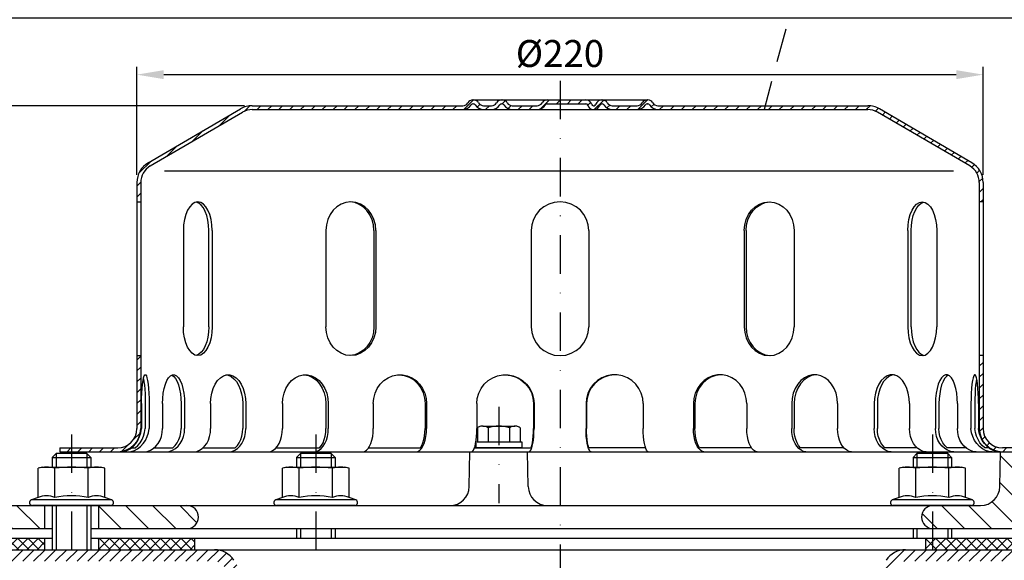
# Model space of a CAD drawing. Extents: x 0 to 594, y 0 to 840.
# Drawn here: x 132 to 388, y 476 to 616 of the extents above; entities that cross this region are included whole.
import ezdxf

# ---------------------------------------------------------------- set-up
doc = ezdxf.new("R2010")
doc.units = 0
doc.header["$LTSCALE"] = 20
doc.header["$MEASUREMENT"] = 0
doc.linetypes.add('AUSGEZOGEN', pattern=[0])
doc.linetypes.add('STRICHPUNKT', pattern=[1, 0.5, -0.25, 0, -0.25])
doc.layers.get('DEFPOINTS').update_dxf_attribs({"linetype": 'AUSGEZOGEN'})
for name, color, linetype in [('BEM', 7, 'Continuous'), ('HILF', 2, 'Continuous'), ('MITTEL', 2, 'STRICHPUNKT'), ('SCHRAFF', 7, 'AUSGEZOGEN'), ('STEMPEL', 3, 'Continuous'), ('TEXT', 7, 'Continuous')]:
    doc.layers.add(name, color=color, linetype=linetype)
doc.styles.add('GREEKS', font='SIMPLEX.shx', dxfattribs={"width": 0.8})
doc.styles.get("Standard").update_dxf_attribs({"font": 'simplex.shx', "width": 0.8})
doc.dimstyles.get("Standard").update_dxf_attribs({"dimtxt": 0.18, "dimasz": 0.18, "dimexe": 0.18, "dimexo": 0.0625, "dimgap": 0.09, "dimtad": 0, "dimtih": 1, "dimtoh": 1, "dimdec": 4, "dimzin": 0, "dimdsep": 46, "dimtxsty": 'STANDARD', "dimcen": 0.09, "dimadec": 0, "dimazin": 0, "dimtfac": 1, "dimtdec": 4, "dimtofl": 0, "dimtmove": 0, "dimatfit": 3, "dimfxl": 1, "dimtolj": 1, "dimtzin": 0, "dimarcsym": 0})
pattern_1 = [(45, (38.6633, 101.3742), (-1.4142136, 1.4142136), [])]

# ---------------------------------------------------------------- blocks, each defined once
blk = doc.blocks.new('*D2')
at = {"layer": 'BEM', "color": 0, "lineweight": -2}
for p, q in [((190.31, 593.84), (72.53, 593.84)), ((75.53, 490.84), (75.53, 586.84)), ((113.31, 483.84), (72.53, 483.84))]:
    blk.add_line(p, q, dxfattribs=at)
at = {"layer": 'BEM', "color": 0}
for points in [[(74.36, 586.84), (76.7, 586.84), (75.53, 593.84)], [(74.36, 490.84), (76.7, 490.84), (75.53, 483.84)]]:
    blk.add_solid(points, dxfattribs=at)
at = {"layer": 'DEFPOINTS', "color": 0}
for p in [(75.53, 593.84), (192.31, 593.84), (115.31, 483.84)]:
    blk.add_point(p, dxfattribs=at)
at = {"layer": 'BEM', "color": 1, "insert": (70.03, 538.84), "char_height": 7, "attachment_point": 5, "rotation": 90, "style": 'GREEKS'}
blk.add_mtext('\\A1;110', dxfattribs=at)
blk = doc.blocks.new('*D3')
at = {"layer": 'BEM', "color": 0, "lineweight": -2}
for p, q in [((105.31, 478.34), (73.53, 478.34)), ((75.53, 205.34), (75.53, 471.34)), ((205.3, 198.34), (73.53, 198.34))]:
    blk.add_line(p, q, dxfattribs=at)
at = {"layer": 'BEM', "color": 0}
for points in [[(74.36, 471.34), (76.7, 471.34), (75.53, 478.34)], [(74.36, 205.34), (76.7, 205.34), (75.53, 198.34)]]:
    blk.add_solid(points, dxfattribs=at)
at = {"layer": 'DEFPOINTS', "color": 0}
for p in [(75.53, 478.34), (107.31, 478.34), (207.3, 198.34)]:
    blk.add_point(p, dxfattribs=at)
at = {"layer": 'BEM', "color": 1, "insert": (70.03, 338.34), "char_height": 7, "attachment_point": 5, "rotation": 90, "style": 'GREEKS'}
blk.add_mtext('\\A1;280', dxfattribs=at)
blk = doc.blocks.new('*D4')
at = {"layer": 'BEM', "color": 0, "lineweight": -2}
for p, q in [((107.31, 483.34), (107.31, 619.66)), ((437.31, 483.34), (437.31, 619.66)), ((114.31, 616.66), (430.31, 616.66))]:
    blk.add_line(p, q, dxfattribs=at)
at = {"layer": 'BEM', "color": 0}
for points in [[(114.31, 617.83), (114.31, 615.5), (107.31, 616.66)], [(430.31, 617.83), (430.31, 615.5), (437.31, 616.66)]]:
    blk.add_solid(points, dxfattribs=at)
at = {"layer": 'DEFPOINTS', "color": 0}
for p in [(437.31, 616.66), (107.31, 481.34), (437.31, 481.34)]:
    blk.add_point(p, dxfattribs=at)
at = {"layer": 'BEM', "color": 1, "insert": (272.31, 622.16), "char_height": 7, "attachment_point": 5, "style": 'GREEKS'}
blk.add_mtext('\\A1;%%c330', dxfattribs=at)
blk = doc.blocks.new('*D6')
at = {"layer": 'BEM', "color": 0, "lineweight": -2}
for p, q in [((162.31, 575.84), (162.31, 603.92)), ((169.31, 601.92), (375.31, 601.92)), ((382.31, 575.84), (382.31, 603.92))]:
    blk.add_line(p, q, dxfattribs=at)
at = {"layer": 'BEM', "color": 0}
for points in [[(169.31, 603.09), (169.31, 600.76), (162.31, 601.92)], [(375.31, 603.09), (375.31, 600.76), (382.31, 601.92)]]:
    blk.add_solid(points, dxfattribs=at)
at = {"layer": 'DEFPOINTS', "color": 0}
for p in [(382.31, 601.92), (162.31, 573.84), (382.31, 573.84)]:
    blk.add_point(p, dxfattribs=at)
at = {"layer": 'BEM', "color": 1, "insert": (272.31, 607.42), "char_height": 7, "attachment_point": 5, "style": 'GREEKS'}
blk.add_mtext('\\A1;%%c220', dxfattribs=at)

msp = doc.modelspace()

# ---------------------------------------------------------------- hatches: boundary and pattern name
at = {"layer": 'SCHRAFF'}
h = msp.add_hatch(dxfattribs=at)
h.set_pattern_fill('_U', color=256, scale=2, angle=45, style=0, pattern_type=0)
h.set_pattern_definition(pattern_1)
h.paths.add_polyline_path([(142.313, 504.841), (142.313, 503.841), (157.313, 503.841, 0.1316525), (160.313, 504.645), (160.313, 505.841, -0.1622777), (157.313, 504.841)])
h.paths.add_polyline_path([(163.313, 528.841), (162.313, 528.841), (162.313, 509.841, -0.236068), (160.313, 505.841), (160.313, 504.645, 0.2679492), (163.313, 509.841)])
h.paths.add_polyline_path([(165.28, 579.018, 0.2662609), (162.313, 573.841), (162.313, 568.841), (163.313, 568.841), (163.313, 573.841, -0.2667504), (165.793, 578.16), (189.772, 592.148, -0.1340385), (192.313, 592.841), (247.051, 592.841, 0.2679492), (249.216, 594.091, -0.2679492), (249.649, 594.341), (249.849, 594.341, -0.2679492), (250.282, 594.091, 0.2679492), (252.447, 592.841), (254.506, 592.841, 0.2679492), (256.671, 594.091, -0.2679492), (257.104, 594.341), (257.304, 594.341, -0.2679492), (257.737, 594.091, 0.2679492), (259.902, 592.841), (266.356, 592.841, 0.2679492), (268.521, 594.091, -0.2679492), (268.954, 594.341), (272.313, 594.341), (272.313, 595.341), (268.954, 595.341, 0.2679492), (267.655, 594.591, -0.2679492), (266.356, 593.841), (259.902, 593.841, -0.2679492), (258.603, 594.591, 0.2859077), (257.204, 595.338, 0.2859077), (255.805, 594.591, -0.2679492), (254.506, 593.841), (252.447, 593.841, -0.2679492), (251.148, 594.591, 0.2859077), (249.749, 595.338, 0.2859077), (248.35, 594.591, -0.2679492), (247.051, 593.841), (192.313, 593.841, 0.1316525), (189.313, 593.037)])
h.paths.add_polyline_path([(355.313, 593.037, 0.1316525), (352.313, 593.841), (297.752, 593.841, -0.2679492), (296.453, 594.591, 0.2859077), (295.054, 595.338, 0.2859077), (293.655, 594.591, -0.2679492), (292.356, 593.841), (285.902, 593.841, -0.2679492), (284.603, 594.591, 0.2859077), (283.204, 595.338, 0.3607372), (281.652, 594.216, -0.3419987), (281.168, 593.841), (280.979, 593.841, -0.3419987), (280.495, 594.216, 0.3419987), (279.042, 595.341), (272.313, 595.341), (272.313, 594.341), (279.042, 594.341, -0.3419987), (279.527, 593.966, 0.3596758), (281.073, 592.844, 0.3596758), (282.62, 593.966, -0.3419987), (283.104, 594.341), (283.304, 594.341, -0.2679492), (283.737, 594.091, 0.2679492), (285.902, 592.841), (292.356, 592.841, 0.2679492), (294.521, 594.091, -0.2679492), (294.954, 594.341), (295.154, 594.341, -0.2679492), (295.587, 594.091, 0.2679492), (297.752, 592.841), (352.313, 592.841, -0.1340385), (354.853, 592.148), (378.832, 578.16, -0.2667504), (381.313, 573.841), (381.313, 568.841), (382.313, 568.841), (382.313, 573.841, 0.2662609), (379.345, 579.018)])
h.paths.add_polyline_path([(382.313, 528.841), (381.313, 528.841), (381.313, 509.841, 0.4142136), (387.313, 503.841), (390.313, 503.841), (390.313, 504.841), (388.313, 504.841), (387.313, 504.841, -0.4142136), (382.313, 509.841)])
h.paths.add_polyline_path([(398.313, 504.841), (398.313, 503.841), (402.313, 503.841), (402.313, 504.841)])
h = msp.add_hatch(dxfattribs=at)
h.set_pattern_fill('_USER', color=256, scale=5, angle=135, style=0, pattern_type=0)
h.set_pattern_definition([(135, (38.6633, 101.374), (-3.535534, -3.535534), [])])
h.paths.add_polyline_path([(381.655, 489.841), (369.313, 489.841, 0.0175907), (369.102, 489.834), (369.102, 483.849, 0.0175907), (369.313, 483.841), (391.313, 483.841), (391.313, 497.091), (391.313, 503.841), (386.813, 503.841), (386.654, 494.754, -0.4091108)])
h.paths.add_polyline_path([(401.971, 494.754), (401.813, 503.841), (397.313, 503.841), (397.313, 497.091), (397.313, 483.841), (429.313, 483.841, 1), (429.313, 489.841), (406.971, 489.841, -0.4091108)])
h.paths.add_polyline_path([(369.102, 483.849), (369.102, 489.834, 0.9320082)])
h.paths.add_polyline_path([(175.313, 483.841, 1), (175.313, 489.841), (152.313, 489.841), (152.313, 483.841)])
h.paths.add_polyline_path([(115.313, 489.841, 1), (115.313, 483.841), (138.313, 483.841), (138.313, 489.841)])
h.paths.add_polyline_path([(397.313, 497.091), (396.663, 496.441), (396.663, 483.841), (397.313, 483.841)])
h.paths.add_polyline_path([(391.313, 483.841), (391.963, 483.841), (391.963, 496.441), (391.313, 497.091)])
h = msp.add_hatch(dxfattribs=at)
h.set_pattern_fill('NET', color=256, scale=15, angle=45, style=0)
h.set_pattern_definition([(45, (23.9433, 0), (-1.325825, 1.325825), []), (135, (23.9433, 0), (-1.325825, -1.325825), [])])
h.paths.add_polyline_path([(369.102, 481.341), (369.102, 478.341), (437.313, 478.341), (437.313, 481.341)])
h.paths.add_polyline_path([(367.313, 478.341), (369.102, 478.341), (369.102, 481.341), (367.313, 481.341)])
h.paths.add_polyline_path([(177.313, 478.341), (177.313, 481.341), (152.313, 481.341), (152.313, 478.341)])
h.paths.add_polyline_path([(138.313, 478.341), (138.313, 481.341), (107.313, 481.341), (107.313, 478.341)])
h = msp.add_hatch(dxfattribs=at)
h.set_pattern_fill('_USER', color=256, scale=2, angle=45, style=0, pattern_type=0)
h.set_pattern_definition(pattern_1)
h.paths.add_polyline_path([(182.47, 475.341, -0.2553615), (184.994, 473.962), (194.038, 459.875), (196.563, 461.495), (187.519, 475.583, 0.2553615), (182.47, 478.341), (113.677, 478.341, 0.1989124), (109.434, 476.584), (107.313, 474.463), (109.434, 472.341), (111.555, 474.463, -0.1989124), (113.677, 475.341)])
h.paths.add_polyline_path([(430.949, 475.341, -0.1989124), (433.07, 474.463), (435.191, 472.341), (437.313, 474.463), (435.191, 476.584, 0.1989124), (430.949, 478.341), (362.156, 478.341, 0.2553615), (357.107, 475.583), (348.063, 461.495), (350.587, 459.875), (359.631, 473.962, -0.2553615), (362.156, 475.341)])

# ---------------------------------------------------------------- linework, layer by layer
at = {"extrusion": (1e-16, 1, 0)}
for p in [(145.313, 489.841), (208.813, 489.841), (369.102, 489.841)]:
    msp.add_point(p, dxfattribs=at)
at = {"layer": 'HILF'}
for p, q in [((374.639, 576.841), (169.486, 576.841)), ((141.313, 503.341), (141.313, 499.841)), ((149.313, 503.341), (149.313, 499.841)), ((204.813, 503.341), (204.813, 499.841)), ((212.813, 503.341), (212.813, 499.841)), ((365.102, 503.341), (365.102, 499.841)), ((373.102, 503.341), (373.102, 499.841)), ((141.313, 489.841), (141.313, 478.341)), ((149.313, 489.841), (149.313, 478.341)), ((204.813, 483.841), (204.813, 481.341)), ((212.813, 483.841), (212.813, 481.341)), ((365.102, 483.841), (365.102, 481.341)), ((373.102, 483.841), (373.102, 481.341))]:
    msp.add_line(p, q, dxfattribs=at)
for centre, radius, start, end in [((138.818, 486.593), 5.761, 67.92595, 112.07405), ((145.313, 469.943), 22.411, 78.85963, 101.14037), ((151.808, 486.593), 5.761, 67.92595, 112.07405), ((202.318, 486.593), 5.761, 67.92595, 112.07405), ((208.813, 469.943), 22.411, 78.85963, 101.14037), ((215.308, 486.593), 5.761, 67.92595, 112.07405), ((362.607, 486.593), 5.761, 67.92595, 112.07405), ((369.102, 469.943), 22.411, 78.85963, 101.14037), ((375.597, 486.593), 5.761, 67.92595, 112.07405)]:
    msp.add_arc(centre, radius, start, end, dxfattribs=at)
at = {"layer": 'MITTEL'}
for p, q in [((272.313, 600.341), (272.313, 433.518)), ((256.389, 515.509), (256.389, 490.485)), ((145.313, 508.341), (145.313, 478.341)), ((208.813, 508.341), (208.813, 478.341)), ((369.102, 508.341), (369.102, 478.341))]:
    msp.add_line(p, q, dxfattribs=at)
at = {"layer": 'STEMPEL'}
for p, q in [((249.649, 595.341), (295.154, 595.341)), ((249.649, 594.341), (249.849, 594.341)), ((257.104, 594.341), (257.304, 594.341)), ((268.954, 594.341), (279.042, 594.341)), ((283.104, 594.341), (283.304, 594.341)), ((294.954, 594.341), (295.154, 594.341)), ((165.28, 579.018), (189.266, 593.01)), ((165.793, 578.16), (189.772, 592.148)), ((192.313, 593.841), (247.051, 593.841)), ((192.313, 592.841), (352.313, 592.841)), ((252.447, 593.841), (254.506, 593.841)), ((252.447, 593.841), (254.506, 593.841)), ((259.902, 593.841), (266.356, 593.841)), ((259.902, 593.841), (266.356, 593.841)), ((280.979, 593.841), (281.168, 593.841)), ((285.902, 593.841), (292.356, 593.841)), ((285.902, 593.841), (292.356, 593.841)), ((297.752, 593.841), (352.313, 593.841)), ((378.832, 578.16), (354.853, 592.148)), ((379.345, 579.018), (355.359, 593.01)), ((162.313, 573.841), (162.313, 509.841)), ((163.313, 573.841), (163.313, 509.841)), ((381.313, 573.841), (381.313, 509.841)), ((382.313, 573.841), (382.313, 509.841)), ((162.313, 568.841), (163.313, 568.841)), ((382.313, 568.841), (381.313, 568.841)), ((174.39, 561.341), (174.39, 536.341)), ((181.022, 536.341), (181.022, 561.341)), ((181.89, 561.341), (181.89, 536.341)), ((211.447, 561.341), (211.447, 536.341)), ((223.936, 561.341), (223.936, 536.341)), ((224.437, 561.341), (224.437, 536.341)), ((264.813, 561.341), (264.813, 536.341)), ((279.813, 561.341), (279.813, 536.341)), ((320.188, 561.341), (320.188, 536.341)), ((320.69, 561.341), (320.69, 536.341)), ((333.179, 561.341), (333.179, 536.341)), ((362.736, 561.341), (362.736, 536.341)), ((363.604, 536.341), (363.604, 561.341)), ((370.236, 561.341), (370.236, 536.341)), ((162.313, 528.841), (163.313, 528.841)), ((382.313, 528.841), (381.313, 528.841)), ((163.522, 516.341), (163.522, 509.841)), ((164.487, 516.341), (164.487, 509.841)), ((165.48, 516.341), (165.48, 509.841)), ((168.978, 516.341), (168.978, 509.841)), ((173.793, 516.341), (173.793, 509.841)), ((174.719, 516.341), (174.719, 509.841)), ((181.476, 516.341), (181.476, 509.841)), ((189.813, 516.341), (189.813, 509.841)), ((190.608, 516.341), (190.608, 509.841)), ((200.165, 516.341), (200.165, 509.841)), ((211.455, 516.341), (211.455, 509.841)), ((212.065, 516.341), (212.065, 509.841)), ((223.77, 516.341), (223.77, 509.841)), ((237.245, 516.341), (237.245, 509.841)), ((237.628, 516.341), (237.628, 509.841)), ((250.683, 516.341), (250.683, 509.841)), ((265.424, 516.341), (265.424, 509.841)), ((265.555, 516.341), (265.555, 509.841)), ((279.071, 516.341), (279.071, 509.841)), ((279.201, 516.341), (279.201, 509.841)), ((293.942, 516.341), (293.942, 509.841)), ((306.997, 516.341), (306.997, 509.841)), ((307.381, 516.341), (307.381, 509.841)), ((320.855, 516.341), (320.855, 509.841)), ((332.56, 516.341), (332.56, 509.841)), ((333.171, 516.341), (333.171, 509.841)), ((344.461, 516.341), (344.461, 509.841)), ((354.018, 516.341), (354.018, 509.841)), ((354.813, 516.341), (354.813, 509.841)), ((363.149, 516.341), (363.149, 509.841)), ((369.907, 516.341), (369.907, 509.841)), ((370.833, 516.341), (370.833, 509.841)), ((375.647, 516.341), (375.647, 509.841)), ((379.145, 516.341), (379.145, 509.841)), ((380.139, 516.341), (380.139, 509.841)), ((381.103, 516.341), (381.103, 509.841)), ((250.868, 510.059), (251.074, 510.178)), ((250.868, 510.059), (250.868, 506.441)), ((252.248, 510.509), (260.529, 510.509)), ((253.628, 510.035), (253.628, 506.441)), ((259.149, 510.035), (259.149, 506.441)), ((260.525, 510.509), (260.529, 510.509)), ((261.91, 510.059), (261.703, 510.178)), ((261.91, 510.059), (261.91, 506.441)), ((142.313, 504.841), (142.313, 503.841)), ((142.313, 504.841), (157.313, 504.841)), ((160.902, 504.841), (161.866, 504.841)), ((166.825, 504.841), (171.639, 504.841)), ((179.525, 504.841), (187.861, 504.841)), ((198.527, 504.841), (209.817, 504.841)), ((222.553, 504.841), (236.027, 504.841)), ((250.097, 504.841), (264.838, 504.841)), ((250.389, 506.064), (250.389, 504.841)), ((262.389, 504.841), (250.389, 504.841)), ((250.446, 506.441), (262.389, 506.441)), ((262.389, 506.441), (262.389, 504.841)), ((294.529, 504.841), (279.788, 504.841)), ((322.073, 504.841), (308.598, 504.841)), ((346.099, 504.841), (334.809, 504.841)), ((365.101, 504.841), (356.764, 504.841)), ((377.801, 504.841), (372.986, 504.841)), ((383.724, 504.841), (382.759, 504.841)), ((402.313, 504.841), (387.313, 504.841)), ((141.313, 503.341), (140.313, 502.341)), ((140.313, 502.341), (140.313, 499.841)), ((140.313, 502.341), (150.313, 502.341)), ((149.313, 503.341), (141.313, 503.341)), ((142.313, 503.841), (391.313, 503.841)), ((150.313, 502.341), (149.313, 503.341)), ((150.313, 502.341), (150.313, 499.841)), ((204.813, 503.341), (203.813, 502.341)), ((203.813, 502.341), (203.813, 499.841)), ((203.813, 502.341), (213.813, 502.341)), ((212.813, 503.341), (204.813, 503.341)), ((213.813, 502.341), (212.813, 503.341)), ((213.813, 502.341), (213.813, 499.841)), ((248.73, 494.754), (248.889, 503.841)), ((264.047, 494.754), (263.889, 503.841)), ((365.102, 503.341), (364.102, 502.341)), ((364.102, 502.341), (364.102, 499.841)), ((364.102, 502.341), (374.102, 502.341)), ((373.102, 503.341), (365.102, 503.341)), ((374.102, 502.341), (373.102, 503.341)), ((374.102, 502.341), (374.102, 499.841)), ((386.654, 494.754), (386.813, 503.841)), ((137.813, 499.841), (136.652, 499.53)), ((136.652, 491.932), (136.652, 499.53)), ((137.813, 499.841), (152.813, 499.841)), ((140.983, 491.932), (140.983, 499.53)), ((149.643, 491.932), (149.643, 499.53)), ((153.973, 499.53), (152.813, 499.841)), ((153.973, 491.932), (153.973, 499.53)), ((201.313, 499.841), (200.152, 499.53)), ((200.152, 491.932), (200.152, 499.53)), ((201.313, 499.841), (216.313, 499.841)), ((204.483, 491.932), (204.483, 499.53)), ((213.143, 491.932), (213.143, 499.53)), ((217.473, 499.53), (216.313, 499.841)), ((217.473, 491.932), (217.473, 499.53)), ((361.602, 499.841), (360.442, 499.53)), ((360.442, 491.932), (360.442, 499.53)), ((361.602, 499.841), (376.602, 499.841)), ((364.772, 491.932), (364.772, 499.53)), ((373.432, 491.932), (373.432, 499.53)), ((377.762, 499.53), (376.602, 499.841)), ((377.762, 491.932), (377.762, 499.53)), ((136.652, 491.932), (134.906, 491.296)), ((155.719, 491.296), (153.973, 491.932)), ((200.152, 491.932), (198.406, 491.296)), ((219.219, 491.296), (217.473, 491.932)), ((360.442, 491.932), (358.695, 491.296)), ((379.508, 491.296), (377.762, 491.932)), ((115.313, 489.841), (381.655, 489.841)), ((155.719, 491.296), (134.906, 491.296)), ((155.463, 489.841), (135.163, 489.841)), ((138.313, 489.841), (138.313, 483.841)), ((140.313, 489.841), (140.313, 478.341)), ((150.313, 489.841), (150.313, 478.341)), ((152.313, 489.841), (152.313, 483.841)), ((219.219, 491.296), (198.406, 491.296)), ((218.963, 489.841), (198.663, 489.841)), ((379.508, 491.296), (358.695, 491.296)), ((379.252, 489.841), (358.952, 489.841)), ((115.313, 483.841), (140.313, 483.841)), ((150.313, 483.841), (429.313, 483.841)), ((203.813, 483.841), (203.813, 481.341)), ((213.813, 483.841), (213.813, 481.341)), ((364.102, 483.841), (364.102, 481.341)), ((374.102, 483.841), (374.102, 481.341)), ((107.313, 481.341), (140.313, 481.341)), ((138.313, 481.341), (138.313, 478.341)), ((150.313, 481.341), (437.313, 481.341)), ((152.313, 481.341), (152.313, 478.341)), ((177.313, 481.341), (177.313, 478.341)), ((367.313, 481.341), (367.313, 478.341)), ((107.313, 478.341), (437.313, 478.341))]:
    msp.add_line(p, q, dxfattribs=at)
at = {"layer": 'STEMPEL', "extrusion": (0, 0, -1), "flags": 128}
for points in [[(-163.522, 516.341), (-163.539, 517.719), (-163.589, 519.051), (-163.669, 520.29), (-163.778, 521.394), (-163.911, 522.326), (-164.065, 523.055), (-164.233, 523.555), (-164.411, 523.809), (-164.592, 523.809), (-164.769, 523.555), (-164.938, 523.055), (-165.091, 522.326), (-165.225, 521.394), (-165.334, 520.29), (-165.414, 519.051), (-165.464, 517.719), (-165.48, 516.341)], [(-164.004, 522.803), (-164.142, 522.051), (-164.261, 521.129), (-164.358, 520.063), (-164.428, 518.886), (-164.472, 517.633), (-164.487, 516.341)], [(-168.978, 516.341), (-169.027, 517.719), (-169.172, 519.051), (-169.408, 520.29), (-169.727, 521.394), (-170.119, 522.326), (-170.569, 523.055), (-171.063, 523.555), (-171.584, 523.809), (-172.113, 523.809), (-172.634, 523.555), (-173.128, 523.055), (-173.578, 522.326), (-173.97, 521.394), (-174.289, 520.29), (-174.525, 519.051), (-174.67, 517.719), (-174.719, 516.341)], [(-171.386, 523.743), (-171.875, 523.417), (-172.334, 522.871), (-172.75, 522.124), (-173.11, 521.198), (-173.401, 520.122), (-173.616, 518.928), (-173.748, 517.655), (-173.793, 516.341)], [(-181.476, 516.341), (-181.554, 517.719), (-181.785, 519.051), (-182.16, 520.29), (-182.668, 521.394), (-183.291, 522.326), (-184.007, 523.055), (-184.793, 523.555), (-185.621, 523.809), (-186.463, 523.809), (-187.292, 523.555), (-188.077, 523.055), (-188.794, 522.326), (-189.416, 521.394), (-189.924, 520.29), (-190.3, 519.051), (-190.53, 517.719), (-190.608, 516.341)], [(-185.247, 523.841), (-186.04, 523.727), (-186.809, 523.389), (-187.53, 522.836), (-188.182, 522.087), (-188.744, 521.162), (-189.201, 520.091), (-189.537, 518.906), (-189.743, 517.644), (-189.813, 516.341)], [(-200.165, 516.341), (-200.266, 517.719), (-200.567, 519.051), (-201.056, 520.29), (-201.718, 521.394), (-202.529, 522.326), (-203.463, 523.055), (-204.487, 523.555), (-205.566, 523.809), (-206.664, 523.809), (-207.743, 523.555), (-208.767, 523.055), (-209.701, 522.326), (-210.512, 521.394), (-211.174, 520.29), (-211.663, 519.051), (-211.964, 517.719), (-212.065, 516.341)], [(-205.81, 523.831), (-206.926, 523.624), (-207.992, 523.155), (-208.967, 522.441), (-209.819, 521.507), (-210.515, 520.387), (-211.031, 519.122), (-211.348, 517.757), (-211.455, 516.341)], [(-223.77, 516.341), (-223.888, 517.719), (-224.238, 519.051), (-224.808, 520.29), (-225.578, 521.394), (-226.523, 522.326), (-227.611, 523.055), (-228.803, 523.555), (-230.06, 523.809), (-231.338, 523.809), (-232.595, 523.555), (-233.788, 523.055), (-234.875, 522.326), (-235.82, 521.394), (-236.59, 520.29), (-237.16, 519.051), (-237.51, 517.719), (-237.628, 516.341)], [(-230.507, 523.838), (-231.832, 523.66), (-233.1, 523.209), (-234.264, 522.504), (-235.282, 521.571), (-236.117, 520.443), (-236.735, 519.163), (-237.116, 517.779), (-237.245, 516.341)], [(-250.683, 516.341), (-250.81, 517.719), (-251.185, 519.051), (-251.797, 520.29), (-252.624, 521.394), (-253.638, 522.326), (-254.805, 523.055), (-256.084, 523.555), (-257.433, 523.809), (-258.805, 523.809), (-260.154, 523.555), (-261.434, 523.055), (-262.6, 522.326), (-263.614, 521.394), (-264.441, 520.29), (-265.053, 519.051), (-265.428, 517.719), (-265.555, 516.341)], [(-258.054, 523.841), (-259.495, 523.686), (-260.879, 523.251), (-262.153, 522.554), (-263.269, 521.621), (-264.185, 520.487), (-264.864, 519.196), (-265.283, 517.796), (-265.424, 516.341)], [(-280.382, 503.841), (-280.154, 503.932), (-279.934, 504.203), (-279.726, 504.645), (-279.539, 505.245), (-279.377, 505.985), (-279.246, 506.841), (-279.15, 507.789), (-279.09, 508.799), (-279.071, 509.841)], [(-279.788, 504.841), (-279.619, 505.451), (-279.474, 506.178), (-279.357, 507.004), (-279.271, 507.906), (-279.219, 508.861), (-279.201, 509.841)], [(-295.254, 503.841), (-295.026, 503.932), (-294.805, 504.203), (-294.598, 504.645), (-294.411, 505.245), (-294.249, 505.985), (-294.118, 506.841), (-294.021, 507.789), (-293.962, 508.799), (-293.942, 509.841)], [(-309.72, 503.841), (-309.247, 503.932), (-308.789, 504.203), (-308.358, 504.645), (-307.97, 505.245), (-307.634, 505.985), (-307.362, 506.841), (-307.161, 507.789), (-307.039, 508.799), (-306.997, 509.841)], [(-308.598, 504.841), (-308.248, 505.451), (-307.947, 506.178), (-307.704, 507.004), (-307.526, 507.906), (-307.417, 508.861), (-307.381, 509.841)], [(-323.578, 503.841), (-323.105, 503.932), (-322.647, 504.203), (-322.217, 504.645), (-321.828, 505.245), (-321.492, 505.985), (-321.22, 506.841), (-321.02, 507.789), (-320.897, 508.799), (-320.855, 509.841)], [(-336.223, 503.841), (-335.587, 503.932), (-334.97, 504.203), (-334.392, 504.645), (-333.869, 505.245), (-333.417, 505.985), (-333.051, 506.841), (-332.781, 507.789), (-332.616, 508.799), (-332.56, 509.841)], [(-334.809, 504.841), (-334.337, 505.451), (-333.932, 506.178), (-333.606, 507.004), (-333.366, 507.906), (-333.22, 508.861), (-333.171, 509.841)], [(-348.123, 503.841), (-347.487, 503.932), (-346.871, 504.203), (-346.292, 504.645), (-345.769, 505.245), (-345.318, 505.985), (-344.951, 506.841), (-344.682, 507.789), (-344.516, 508.799), (-344.461, 509.841)], [(-358.381, 503.841), (-357.624, 503.932), (-356.889, 504.203), (-356.199, 504.645), (-355.576, 505.245), (-355.039, 505.985), (-354.602, 506.841), (-354.281, 507.789), (-354.084, 508.799), (-354.018, 509.841)], [(-356.764, 504.841), (-356.202, 505.451), (-355.721, 506.178), (-355.332, 507.004), (-355.046, 507.906), (-354.872, 508.861), (-354.813, 509.841)], [(-367.513, 503.841), (-366.755, 503.932), (-366.02, 504.203), (-365.331, 504.645), (-364.708, 505.245), (-364.17, 505.985), (-363.734, 506.841), (-363.412, 507.789), (-363.215, 508.799), (-363.149, 509.841)], [(-374.722, 503.841), (-373.886, 503.932), (-373.075, 504.203), (-372.315, 504.645), (-371.627, 505.245), (-371.033, 505.985), (-370.552, 506.841), (-370.197, 507.789), (-369.98, 508.799), (-369.907, 509.841)], [(-372.986, 504.841), (-372.366, 505.451), (-371.835, 506.178), (-371.405, 507.004), (-371.09, 507.906), (-370.898, 508.861), (-370.833, 509.841)], [(-380.462, 503.841), (-379.626, 503.932), (-378.815, 504.203), (-378.055, 504.645), (-377.367, 505.245), (-376.774, 505.985), (-376.292, 506.841), (-375.937, 507.789), (-375.72, 508.799), (-375.647, 509.841)], [(-384.651, 503.841), (-383.793, 503.907), (-382.94, 504.16), (-382.12, 504.591), (-381.357, 505.187), (-380.675, 505.929), (-380.098, 506.794), (-379.641, 507.755), (-379.32, 508.782), (-379.145, 509.841)], [(-382.759, 504.841), (-382.083, 505.451), (-381.483, 506.178), (-380.977, 507.004), (-380.577, 507.907), (-380.296, 508.861), (-380.139, 509.841)], [(-386.609, 503.841), (-385.751, 503.907), (-384.898, 504.16), (-384.077, 504.591), (-383.314, 505.187), (-382.633, 505.929), (-382.055, 506.794), (-381.599, 507.755), (-381.278, 508.782), (-381.103, 509.841)]]:
    msp.add_lwpolyline(points, dxfattribs=at)
at = {"layer": 'STEMPEL', "flags": 128}
for points in [[(293.942, 516.341), (293.816, 517.719), (293.44, 519.051), (292.828, 520.29), (292.002, 521.394), (290.987, 522.326), (289.821, 523.055), (288.541, 523.555), (287.192, 523.809), (285.82, 523.809), (284.471, 523.555), (283.192, 523.055), (282.025, 522.326), (281.011, 521.394), (280.184, 520.29), (279.573, 519.051), (279.197, 517.719), (279.071, 516.341)], [(286.572, 523.841), (285.13, 523.686), (283.746, 523.251), (282.472, 522.554), (281.356, 521.621), (280.441, 520.487), (279.761, 519.196), (279.343, 517.796), (279.201, 516.341)], [(320.855, 516.341), (320.737, 517.719), (320.388, 519.051), (319.818, 520.29), (319.047, 521.394), (318.102, 522.326), (317.015, 523.055), (315.823, 523.555), (314.566, 523.809), (313.287, 523.809), (312.03, 523.555), (310.838, 523.055), (309.751, 522.326), (308.806, 521.394), (308.035, 520.29), (307.465, 519.051), (307.115, 517.719), (306.997, 516.341)], [(314.118, 523.838), (312.794, 523.66), (311.526, 523.209), (310.361, 522.504), (309.343, 521.571), (308.509, 520.443), (307.89, 519.163), (307.509, 517.779), (307.381, 516.341)], [(344.461, 516.341), (344.359, 517.719), (344.059, 519.051), (343.569, 520.29), (342.908, 521.394), (342.096, 522.326), (341.163, 523.055), (340.139, 523.555), (339.059, 523.809), (337.961, 523.809), (336.882, 523.555), (335.858, 523.055), (334.925, 522.326), (334.113, 521.394), (333.452, 520.29), (332.962, 519.051), (332.662, 517.719), (332.56, 516.341)], [(338.816, 523.831), (337.699, 523.624), (336.634, 523.155), (335.658, 522.441), (334.807, 521.507), (334.111, 520.387), (333.595, 519.122), (333.278, 517.757), (333.171, 516.341)], [(363.149, 516.341), (363.071, 517.719), (362.841, 519.051), (362.465, 520.29), (361.957, 521.394), (361.335, 522.326), (360.618, 523.055), (359.833, 523.555), (359.005, 523.809), (358.162, 523.809), (357.334, 523.555), (356.548, 523.055), (355.832, 522.326), (355.209, 521.394), (354.701, 520.29), (354.326, 519.051), (354.095, 517.719), (354.018, 516.341)], [(359.379, 523.841), (358.586, 523.727), (357.817, 523.389), (357.096, 522.836), (356.444, 522.087), (355.881, 521.162), (355.425, 520.091), (355.088, 518.906), (354.882, 517.644), (354.813, 516.341)], [(375.647, 516.341), (375.598, 517.719), (375.453, 519.051), (375.217, 520.29), (374.898, 521.394), (374.507, 522.326), (374.056, 523.055), (373.562, 523.555), (373.042, 523.809), (372.512, 523.809), (371.991, 523.555), (371.498, 523.055), (371.047, 522.326), (370.656, 521.394), (370.337, 520.29), (370.101, 519.051), (369.956, 517.719), (369.907, 516.341)], [(373.24, 523.743), (372.751, 523.417), (372.291, 522.871), (371.875, 522.124), (371.516, 521.198), (371.224, 520.122), (371.009, 518.928), (370.877, 517.655), (370.833, 516.341)], [(381.103, 516.341), (381.086, 517.719), (381.037, 519.051), (380.956, 520.29), (380.848, 521.394), (380.714, 522.326), (380.56, 523.055), (380.392, 523.555), (380.214, 523.809), (380.034, 523.809), (379.856, 523.555), (379.688, 523.055), (379.534, 522.326), (379.401, 521.394), (379.292, 520.29), (379.211, 519.051), (379.162, 517.719), (379.145, 516.341)], [(380.621, 522.803), (380.483, 522.051), (380.364, 521.129), (380.268, 520.063), (380.197, 518.886), (380.154, 517.633), (380.139, 516.341)], [(158.016, 503.841), (158.875, 503.907), (159.727, 504.16), (160.548, 504.591), (161.311, 505.187), (161.992, 505.929), (162.57, 506.794), (163.027, 507.755), (163.347, 508.782), (163.522, 509.841)], [(159.974, 503.841), (160.832, 503.907), (161.685, 504.16), (162.506, 504.591), (163.269, 505.187), (163.95, 505.929), (164.528, 506.794), (164.984, 507.755), (165.305, 508.782), (165.48, 509.841)], [(161.866, 504.841), (162.543, 505.451), (163.142, 506.178), (163.649, 507.004), (164.048, 507.907), (164.33, 508.861), (164.487, 509.841)], [(164.163, 503.841), (164.999, 503.932), (165.81, 504.203), (166.571, 504.645), (167.258, 505.245), (167.852, 505.985), (168.333, 506.841), (168.688, 507.789), (168.905, 508.799), (168.978, 509.841)], [(169.903, 503.841), (170.739, 503.932), (171.55, 504.203), (172.311, 504.645), (172.999, 505.245), (173.592, 505.985), (174.074, 506.841), (174.428, 507.789), (174.646, 508.799), (174.719, 509.841)], [(171.639, 504.841), (172.259, 505.451), (172.791, 506.178), (173.22, 507.004), (173.535, 507.906), (173.728, 508.861), (173.793, 509.841)], [(177.113, 503.841), (177.871, 503.932), (178.605, 504.203), (179.295, 504.645), (179.918, 505.245), (180.456, 505.985), (180.892, 506.841), (181.213, 507.789), (181.41, 508.799), (181.476, 509.841)], [(186.244, 503.841), (187.002, 503.932), (187.737, 504.203), (188.426, 504.645), (189.049, 505.245), (189.587, 505.985), (190.023, 506.841), (190.345, 507.789), (190.542, 508.799), (190.608, 509.841)], [(187.861, 504.841), (188.423, 505.451), (188.905, 506.178), (189.294, 507.004), (189.58, 507.906), (189.754, 508.861), (189.813, 509.841)], [(196.502, 503.841), (197.138, 503.932), (197.755, 504.203), (198.334, 504.645), (198.857, 505.245), (199.308, 505.985), (199.674, 506.841), (199.944, 507.789), (200.109, 508.799), (200.165, 509.841)], [(208.403, 503.841), (209.039, 503.932), (209.655, 504.203), (210.234, 504.645), (210.757, 505.245), (211.208, 505.985), (211.574, 506.841), (211.844, 507.789), (212.01, 508.799), (212.065, 509.841)], [(209.817, 504.841), (210.289, 505.451), (210.693, 506.178), (211.02, 507.004), (211.259, 507.906), (211.406, 508.861), (211.455, 509.841)], [(221.048, 503.841), (221.52, 503.932), (221.979, 504.203), (222.409, 504.645), (222.798, 505.245), (223.133, 505.985), (223.405, 506.841), (223.606, 507.789), (223.729, 508.799), (223.77, 509.841)], [(234.906, 503.841), (235.379, 503.932), (235.837, 504.203), (236.267, 504.645), (236.656, 505.245), (236.991, 505.985), (237.263, 506.841), (237.464, 507.789), (237.587, 508.799), (237.628, 509.841)], [(236.027, 504.841), (236.378, 505.451), (236.678, 506.178), (236.921, 507.004), (237.099, 507.906), (237.208, 508.861), (237.245, 509.841)], [(249.372, 503.841), (249.599, 503.932), (249.82, 504.203), (250.027, 504.645), (250.215, 505.245), (250.376, 505.985), (250.508, 506.841), (250.604, 507.789), (250.663, 508.799), (250.683, 509.841)], [(264.243, 503.841), (264.471, 503.932), (264.692, 504.203), (264.899, 504.645), (265.086, 505.245), (265.248, 505.985), (265.379, 506.841), (265.476, 507.789), (265.535, 508.799), (265.555, 509.841)], [(264.838, 504.841), (265.006, 505.451), (265.151, 506.178), (265.268, 507.004), (265.354, 507.906), (265.406, 508.861), (265.424, 509.841)]]:
    msp.add_lwpolyline(points, dxfattribs=at)
at = {"layer": 'STEMPEL'}
for centre, radius, start, end in [((247.051, 595.341), 1.5, 270, 330), ((247.051, 595.341), 2.5, 270, 330), ((249.649, 593.841), 1.5, 90, 150), ((249.649, 593.841), 0.5, 90, 150), ((249.849, 593.841), 1.5, 30, 90), ((249.849, 593.841), 0.5, 30, 90), ((252.447, 595.341), 2.5, 210, 270), ((252.447, 595.341), 1.5, 210, 270), ((254.506, 595.341), 1.5, 270, 330), ((254.506, 595.341), 2.5, 270, 330), ((257.104, 593.841), 1.5, 90, 150), ((257.104, 593.841), 0.5, 90, 150), ((257.304, 593.841), 1.5, 30, 90), ((257.304, 593.841), 0.5, 30, 90), ((259.902, 595.341), 2.5, 210, 270), ((259.902, 595.341), 1.5, 210, 270), ((266.356, 595.341), 1.5, 270, 330), ((266.356, 595.341), 2.5, 270, 330), ((268.954, 593.841), 1.5, 90, 150), ((268.954, 593.841), 0.5, 90, 150), ((279.042, 593.841), 1.5, 14.47751, 90), ((279.042, 593.841), 0.5, 14.47751, 90), ((280.979, 594.341), 1.5, 194.47751, 270), ((280.979, 594.341), 0.5, 194.47751, 270), ((281.168, 594.341), 0.5, 270, 345.52249), ((281.168, 594.341), 1.5, 270, 345.52249), ((283.104, 593.841), 1.5, 90, 165.52249), ((283.104, 593.841), 0.5, 90, 165.52249), ((283.304, 593.841), 1.5, 30, 90), ((283.304, 593.841), 0.5, 30, 90), ((285.902, 595.341), 2.5, 210, 270), ((285.902, 595.341), 1.5, 210, 270), ((292.356, 595.341), 1.5, 270, 330), ((292.356, 595.341), 2.5, 270, 330), ((294.954, 593.841), 1.5, 90, 150), ((294.954, 593.841), 0.5, 90, 150), ((295.154, 593.841), 1.5, 30, 90), ((295.154, 593.841), 0.5, 30, 90), ((297.752, 595.341), 2.5, 210, 270), ((297.752, 595.341), 1.5, 210, 270), ((192.313, 587.841), 6, 90, 90), ((192.313, 587.841), 6, 90, 120.51287), ((192.313, 587.841), 5, 90, 120.53735), ((352.313, 587.841), 6, 90, 90), ((352.313, 587.841), 6, 59.48713, 90), ((352.313, 587.841), 5, 59.46265, 90), ((168.313, 573.841), 6, 120.25642, 180), ((162.802, 583.361), 5, 300.06705, 300.25644), ((381.824, 583.361), 5, 239.74356, 239.93295), ((376.313, 573.841), 6, 0, 59.74358), ((168.313, 573.841), 5, 120.25642, 180), ((376.313, 573.841), 5, 0, 59.74358), ((272.313, 561.341), 7.5, 0, 180), ((272.313, 536.341), 7.5, 180, 360), ((157.313, 509.841), 6, 270, 0), ((157.313, 509.841), 5, 270, 0), ((252.248, 508.261), 2.248, 52.11936, 121.46919), ((256.389, 502.228), 8.281, 70.52783, 109.47217), ((260.529, 508.261), 2.248, 58.53081, 127.88064), ((387.313, 509.841), 6, 180, 270), ((387.313, 509.841), 5, 180, 270), ((138.818, 492.147), 7.694, 73.65711, 106.34289), ((145.313, 469.53), 30.311, 81.78679, 98.21321), ((151.808, 492.147), 7.694, 73.65711, 106.34289), ((202.318, 492.147), 7.694, 73.65711, 106.34289), ((208.813, 469.53), 30.311, 81.78679, 98.21321), ((215.308, 492.147), 7.694, 73.65711, 106.34289), ((362.607, 492.147), 7.694, 73.65711, 106.34289), ((369.102, 469.53), 30.311, 81.78679, 98.21321), ((375.597, 492.147), 7.694, 73.65711, 106.34289), ((243.731, 494.841), 5, 270, 359), ((269.046, 494.841), 5, 181, 270), ((381.655, 494.841), 5, 270, 359), ((135.163, 490.591), 0.75, 110, 270), ((155.463, 490.591), 0.75, 270, 70), ((175.313, 486.841), 3, 270, 90), ((198.663, 490.591), 0.75, 110, 270), ((218.963, 490.591), 0.75, 270, 70), ((358.952, 490.591), 0.75, 110, 270), ((369.313, 486.841), 3, 90, 270), ((379.252, 490.591), 0.75, 270, 70), ((182.47, 472.341), 6, 32.7, 90), ((362.156, 472.341), 6, 90, 147.3)]:
    msp.add_arc(centre, radius, start, end, dxfattribs=at)
for centre, major_axis, ratio, end_param in [((178.14, 561.341), (0, 7.5), 0.5, 7.8539816), ((177.272, 561.341), (0, 7.5), 0.5, 6.1671835), ((217.942, 561.341), (0, 7.5), 0.8660254, 7.8539816), ((217.441, 561.341), (0, 7.5), 0.8660254, 6.2445951), ((326.684, 536.341), (0, -7.5), 0.8660254, 7.8539816), ((327.185, 536.341), (0, -7.5), 0.8660254, 6.2445951), ((366.486, 536.341), (0, -7.5), 0.5, 7.8539816), ((367.354, 536.341), (0, -7.5), 0.5, 6.1671835)]:
    msp.add_ellipse(centre, major_axis=major_axis, ratio=ratio, start_param=4.712389, end_param=end_param, dxfattribs=at)
at = {"layer": 'STEMPEL', "extrusion": (0, 0, -1)}
for centre, major_axis, ratio, end_param in [((326.684, 561.341), (0, 7.5), 0.8660254, 7.8539816), ((327.185, 561.341), (0, 7.5), 0.8660254, 6.2445951), ((366.486, 561.341), (0, 7.5), 0.5, 7.8539816), ((367.354, 561.341), (0, 7.5), 0.5, 6.1671835), ((178.14, 536.341), (0, -7.5), 0.5, 7.8539816), ((177.272, 536.341), (0, -7.5), 0.5, 6.1671835), ((217.942, 536.341), (0, -7.5), 0.8660254, 7.8539816), ((217.441, 536.341), (0, -7.5), 0.8660254, 6.2445951)]:
    msp.add_ellipse(centre, major_axis=major_axis, ratio=ratio, start_param=4.712389, end_param=end_param, dxfattribs=at)
at = {"layer": 'TEXT', "color": 2}
for p, q in [((328.78, 605.348), (331.071, 613.843)), ((325.439, 592.962), (327.389, 600.19))]:
    msp.add_line(p, q, dxfattribs=at)

# ---------------------------------------------------------------- dimensions: what is measured, and where the dimension line sits
at = {"layer": 'BEM'}
for base, p1, p2, override, picture, middle in [((437.313, 616.663), (107.313, 481.341), (437.313, 481.341), {"dimscale": 2, "dimtxt": 3.5, "dimasz": 3.5, "dimexe": 1.5, "dimexo": 1, "dimgap": 1, "dimtad": 1, "dimtih": 0, "dimtoh": 0, "dimdec": 2, "dimzin": 8, "dimtxsty": 'GREEKS', "dimcen": 1.5, "dimclrt": 1, "dimtp": 1.2, "dimtm": 1.2, "dimtdec": 2, "dimtofl": 1, "dimatfit": 0}, '*D4', (272.313, 622.163)), ((382.313, 601.922), (162.313, 573.841), (382.313, 573.841), {"dimscale": 2, "dimtxt": 3.5, "dimasz": 3.5, "dimexe": 1, "dimexo": 1, "dimgap": 1, "dimtad": 1, "dimtih": 0, "dimtoh": 0, "dimdec": 1, "dimzin": 8, "dimtxsty": 'GREEKS', "dimcen": 1.5, "dimclrt": 1, "dimtp": 2.4, "dimtm": 2.4, "dimtdec": 1, "dimtofl": 1, "dimtmove": 1, "dimtvp": 0.571429, "dimtzin": 8}, '*D6', (272.313, 607.422))]:
    dim = msp.add_linear_dim(base=base, p1=p1, p2=p2, text='%%c<>', dimstyle='Standard', override=override, dxfattribs=at)
    dim.commit()
    dim.dimension.update_dxf_attribs({"geometry": picture, "text_midpoint": middle})
for base, p1, p2, override, picture, middle in [((75.529, 593.841), (115.313, 483.841), (192.313, 593.841), {"dimscale": 2, "dimtxt": 3.5, "dimasz": 3.5, "dimexe": 1.5, "dimexo": 1, "dimgap": 1, "dimtad": 1, "dimtih": 0, "dimtoh": 0, "dimdec": 2, "dimzin": 8, "dimtxsty": 'GREEKS', "dimcen": 1.5, "dimclrt": 1, "dimtp": 1.2, "dimtm": 1.2, "dimtdec": 2, "dimtofl": 1, "dimatfit": 0}, '*D2', (70.029, 538.841)), ((75.529, 478.341), (207.3, 198.341), (107.313, 478.341), {"dimscale": 2, "dimtxt": 3.5, "dimasz": 3.5, "dimexe": 1, "dimexo": 1, "dimgap": 1, "dimtad": 1, "dimtih": 0, "dimtoh": 0, "dimdec": 2, "dimzin": 8, "dimtxsty": 'GREEKS', "dimcen": 1.5, "dimclrt": 1, "dimtp": 0.7, "dimtm": 0.7, "dimtfac": 0.514286, "dimtdec": 2, "dimtofl": 1, "dimtmove": 2, "dimtzin": 8}, '*D3', (70.029, 338.341))]:
    dim = msp.add_linear_dim(base=base, p1=p1, p2=p2, angle=90, dimstyle='Standard', override=override, dxfattribs=at)
    dim.commit()
    dim.dimension.update_dxf_attribs({"geometry": picture, "text_midpoint": middle})

doc.saveas('drawing.dxf')
